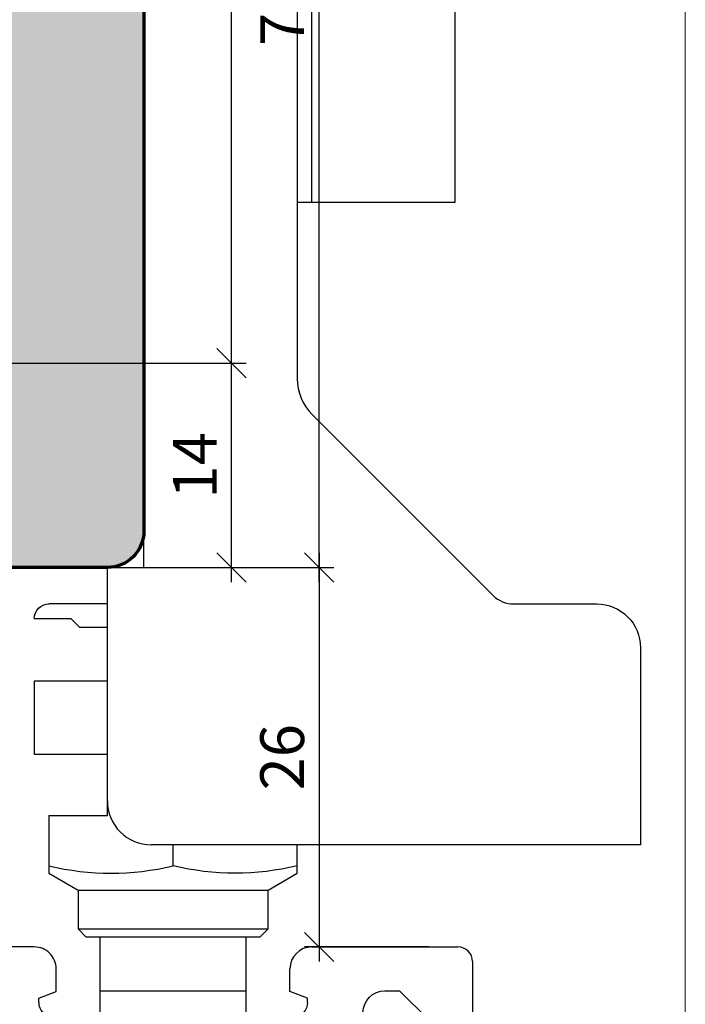
# Model space of a CAD drawing. Extents: x -427 to 10724, y -1070 to 3930.
# Drawn here: x 6860 to 6906, y 2214 to 2281 of the extents above; entities that cross this region are included whole.
import ezdxf

# ---------------------------------------------------------------- set-up
doc = ezdxf.new("R2010")
doc.units = 0
doc.linetypes.add('AUSGEZOGEN', pattern=[0])
doc.layers.get('0').update_dxf_attribs({"linetype": 'CONTINUOUS', "lineweight": 5, "plot": 0})
doc.layers.get('Defpoints').update_dxf_attribs({"linetype": 'CONTINUOUS', "lineweight": 0})
for name, color, linetype in [('BEM-1', 10, 'CONTINUOUS'), ('Beschläge', 252, 'CONTINUOUS'), ('Schraffur Solid', 254, 'CONTINUOUS')]:
    doc.layers.add(name, color=color, linetype=linetype)
doc.layers.add('Flügel', color=46, linetype='CONTINUOUS', lineweight=50)
doc.styles.add('BEMASSUNG', font='ARIALN.TTF')
doc.dimstyles.new('BEM-1', dxfattribs={"dimtxt": 3, "dimasz": 2, "dimexe": 1, "dimexo": 2, "dimgap": 1, "dimtad": 1, "dimdec": 1, "dimdsep": 46, "dimtxsty": 'BEMASSUNG', "dimblk1": 'OBLIQUE', "dimblk2": 'OBLIQUE', "dimsah": 1, "dimcen": 0, "dimdle": 1, "dimclrd": 256, "dimclre": 256, "dimclrt": 7, "dimadec": 1, "dimazin": 2, "dimtfac": 1, "dimtdec": 1, "dimtix": 1, "dimtmove": 2, "dimatfit": 3, "dimfxl": 1, "dimtolj": 1, "dimarcsym": 0})

# ---------------------------------------------------------------- blocks, each defined once
blk = doc.blocks.new('_OBLIQUE')
at = {"color": 0, "linetype": 'ByBlock'}
blk.add_line((-0.5, -0.5), (0.5, 0.5), dxfattribs=at)
blk = doc.blocks.new('*D401')
at = {"layer": 'BEM-1', "lineweight": -2, "transparency": 16777216}
for p, q in [((6874.619650820333, 2242.955115462898), (6874.619650820333, 2258.955130721688)), ((6825.062891879791, 2257.955130721688), (6875.619650820333, 2257.955130721688)), ((6868.119650820333, 2243.955115462898), (6875.619650820333, 2243.955115462898))]:
    blk.add_line(p, q, dxfattribs=at)
at = {"layer": 'Defpoints', "color": 0, "transparency": 16777216}
for p in [(6823.062891879791, 2257.955130721688), (6874.619650820333, 2257.955130721688), (6866.119650820333, 2243.955115462898)]:
    blk.add_point(p, dxfattribs=at)
at = {"layer": 'BEM-1', "lineweight": -2, "transparency": 16777216, "xscale": 2, "yscale": 2, "zscale": 2}
for p, rotation in [((6874.619650820333, 2257.955130721688), 90), ((6874.619650820333, 2243.955115462898), 270)]:
    blk.add_blockref('_OBLIQUE', p, dxfattribs=dict(at, rotation=rotation))
at = {"layer": 'BEM-1', "color": 7, "transparency": 16777216, "insert": (6872.113511666171, 2250.955123092294), "char_height": 3, "attachment_point": 5, "rotation": 90, "style": 'BEMASSUNG'}
blk.add_mtext('\\A1;14', dxfattribs=at)
blk = doc.blocks.new('*D402')
at = {"layer": 'BEM-1', "lineweight": -2, "transparency": 16777216}
for p, q in [((6874.619650820333, 2256.955130721688), (6874.619650820333, 2320.955123092293)), ((6854.619650820333, 2319.955123092293), (6875.619650820333, 2319.955123092293)), ((6825.062891879791, 2257.955130721688), (6875.619650820333, 2257.955130721688))]:
    blk.add_line(p, q, dxfattribs=at)
at = {"layer": 'Defpoints', "color": 0, "transparency": 16777216}
for p in [(6852.619650820333, 2319.955123092293), (6874.619650820333, 2319.955123092293), (6823.062891879791, 2257.955130721688)]:
    blk.add_point(p, dxfattribs=at)
at = {"layer": 'BEM-1', "lineweight": -2, "transparency": 16777216, "xscale": 2, "yscale": 2, "zscale": 2}
for p, rotation in [((6874.619650820333, 2319.955123092293), 90), ((6874.619650820333, 2257.955130721688), 270)]:
    blk.add_blockref('_OBLIQUE', p, dxfattribs=dict(at, rotation=rotation))
at = {"layer": 'BEM-1', "color": 7, "transparency": 16777216, "insert": (6872.087931857167, 2288.955126906991), "char_height": 3, "attachment_point": 5, "rotation": 90, "style": 'BEMASSUNG'}
blk.add_mtext('\\A1;62', dxfattribs=at)
blk = doc.blocks.new('*D403')
at = {"layer": 'BEM-1', "lineweight": -2, "transparency": 16777216}
for p, q in [((6880.619650820333, 2242.955115462898), (6880.619650820333, 2320.955123092293)), ((6854.619650820333, 2319.955123092293), (6881.619650820333, 2319.955123092293)), ((6868.119650820333, 2243.955115462898), (6881.619650820333, 2243.955115462898))]:
    blk.add_line(p, q, dxfattribs=at)
at = {"layer": 'Defpoints', "color": 0, "transparency": 16777216}
for p in [(6852.619650820333, 2319.955123092293), (6880.619650820333, 2319.955123092293), (6866.119650820333, 2243.955115462898)]:
    blk.add_point(p, dxfattribs=at)
at = {"layer": 'BEM-1', "lineweight": -2, "transparency": 16777216, "xscale": 2, "yscale": 2, "zscale": 2}
for p, rotation in [((6880.619650820333, 2319.955123092293), 90), ((6880.619650820333, 2243.955115462898), 270)]:
    blk.add_blockref('_OBLIQUE', p, dxfattribs=dict(at, rotation=rotation))
at = {"layer": 'BEM-1', "color": 7, "transparency": 16777216, "insert": (6878.087931857167, 2281.955119277597), "char_height": 3, "attachment_point": 5, "rotation": 90, "style": 'BEMASSUNG'}
blk.add_mtext('\\A1;76', dxfattribs=at)
blk = doc.blocks.new('FS-Unten')
at = {"layer": 'Beschläge', "color": 251}
blk.add_line((-36.5, 19), (-34, 19), dxfattribs=at)
at = {"layer": 'Beschläge', "color": 251, "linetype": 'AUSGEZOGEN'}
blk.add_line((-40.50000100000034, 2.000010000000202), (-36.50000100000034, 2.000010000000202), dxfattribs=at)
for points in [[(-34, 19), (-34, 114), (-12.69999999999982, 113.9999899999998), (-12.69999999999982, 43.9999899999998), (-23.5, 44)], [(-23.5, 110.4999899999998), (-23.5, 44)], [(-22.5, 43.9999899999998), (-22.5, 61), (-12.69999999999982, 60.9999899999998)], [(-36.49999000000025, 3.000010000000202), (-36.5, 19)], [(-36.49999000000025, 16.5), (-40.5, 16.5)], [(-41.49999000000025, 15.5), (-39, 15.5), (-38.39999999999964, 14.90000000000009), (-36.5, 14.90000000000009)], [(0, 13.5), (0, 0), (-33.5, 1.00000002021261e-05)], [(-41.5, 11.20001000000002), (-41.5, 6.20001000000002)], [(-36.49999000000025, 11.20001000000002), (-41.5, 11.20001000000002)], [(-41.5, 6.20001000000002), (-36.5, 6.20001000000002)], [(-36.50000100000034, 2.000010000000202), (-36.50000100000034, 3.000010000000202)], [(-40.50000100000034, 2.000010000000202), (-40.50001100000009, -1.945290000000114), (-38.50001100000009, -3.099990000000162), (-38.50001100000009, -5.769990000000234)], [(-32.00001100000009, -1.445290000000114), (-32.00001100000009, 1.00000002021261e-05)], [(-23.50000999999975, -0.9999899999997979), (-23.50000999999975, 0)], [(-25.50000999999975, -5.769999999999982), (-25.50000999999975, -3.099999999999909), (-23.5, -1.945290000000114), (-23.50000999999975, -1)], [(-38.50001100000009, -3.099990000000162), (-25.50000999999975, -3.099999999999909)], [(-38.50001100000009, -5.769990000000234), (-25.50000999999975, -5.769999999999982)], [(-37.97001099999943, -6.29998999999998), (-38.50001100000009, -5.769990000000234)], [(-37.97001099999943, -6.29998999999998), (-26.0300100000004, -6.299999999999727), (-25.50000999999975, -5.769999999999982)], [(-37.00001100000009, -12), (-37.00000100000034, -6.29998999999998)], [(-27.00000999999975, -12), (-27, -6.299999999999727)], [(-41.50000899999941, -6.999991000000136), (-44.49999899999966, -7.000000999999884)], [(-22.50000900000032, -6.999991000000136), (-12.49999899999966, -7.000000999999884)], [(-11.50000900000032, -7.999991000000136), (-11.49999899999966, -46.65685100000019)], [(-22.8000090000005, -10.49999100000014), (-23.99999899999966, -10.06323100000009), (-23.99999899999966, -8.499991000000136)], [(-37.00000100000034, -10), (-27, -10)], [(-17.50000900000032, -9.999991000000136), (-16.49999899999966, -10.00000099999988)], [(-14.50000900000032, -11.99999100000014), (-16.49999899999966, -10.00000099999988)], [(-41.20000900000014, -10.79999099999986), (-41.19999900000039, -10.50000099999988)], [(-22.8000090000005, -10.79999099999986), (-22.79999899999984, -10.50000099999988)]]:
    blk.add_lwpolyline(points, dxfattribs=at)
for points in [[(-23.5, 43.9999899999998), (-23.5, 31.94974000000002, 0.198912), (-22.47487999999976, 29.47487000000001)], [(-22.47487999999976, 29.47487000000001), (-10.08579000000009, 17.08579000000009, 0.198912), (-8.671580000000176, 16.5)], [(-41.49999000000025, 15.5), (-41.5, 15.5, -0.4142149999999999), (-40.49999000000025, 16.5)], [(-8.671580000000176, 16.5), (-3, 16.5, -0.414213), (0, 13.5)], [(-36.49999000000025, 3.000010000000202, 0.414214), (-33.5, 1.00000002021261e-05)], [(-40.50001100000009, -1.445290000000114, 0.117647), (-32.00001100000009, -1.445290000000114)], [(-23.50000999999975, -1.445290000000114, -0.117647), (-32.00001100000009, -1.445290000000114)], [(-41.20000900000014, -10.49999100000014), (-39.99999899999966, -10.06323100000009), (-39.99999899999966, -8.500000999999884, 0.4142149999999999), (-41.50000899999941, -6.999991000000136)], [(-22.50000900000032, -6.999991000000136, 0.414209), (-24.00000900000032, -8.499991000000136)], [(-11.50000900000032, -7.999991000000136, 0.414213), (-12.50000900000032, -6.999991000000136)], [(-24.00000900000032, -12.99999100000014, 1.000005), (-19.00000900000032, -12.99999100000014), (-18.99999899999966, -11.50000099999988, -0.4142109999999999), (-17.50000900000032, -9.999991000000136)], [(-41.20000900000014, -10.79999099999986, 0.414214), (-40.20000900000014, -11.79999099999986)], [(-22.8000090000005, -10.79999099999986, -0.41422), (-23.8000090000005, -11.79999099999986)]]:
    blk.add_lwpolyline(points, format="xyb", dxfattribs=at)
blk = doc.blocks.new('*D407')
at = {"layer": 'BEM-1', "lineweight": -2, "transparency": 16777216}
for p, q in [((6880.619650820333, 2244.955056662352), (6880.619650820333, 2216.955055662353)), ((6868.119649240236, 2243.955056662352), (6881.619650820333, 2243.955056662352)), ((6888.119650240236, 2217.955055662353), (6879.619650820333, 2217.955055662353))]:
    blk.add_line(p, q, dxfattribs=at)
at = {"layer": 'Defpoints', "color": 0, "transparency": 16777216}
for p in [(6866.119649240236, 2243.955056662352), (6880.619650820333, 2217.955055662353), (6890.119650240236, 2217.955055662353)]:
    blk.add_point(p, dxfattribs=at)
at = {"layer": 'BEM-1', "lineweight": -2, "transparency": 16777216, "xscale": 2, "yscale": 2, "zscale": 2}
for p, rotation in [((6880.619650820333, 2243.955056662352), 90), ((6880.619650820333, 2217.955055662353), 270)]:
    blk.add_blockref('_OBLIQUE', p, dxfattribs=dict(at, rotation=rotation))
at = {"layer": 'BEM-1', "color": 7, "transparency": 16777216, "insert": (6878.087931857167, 2230.955056162353), "char_height": 3, "attachment_point": 5, "rotation": 90, "style": 'BEMASSUNG'}
blk.add_mtext('\\A1;26', dxfattribs=at)

msp = doc.modelspace()

# ---------------------------------------------------------------- hatches: boundary and pattern name
at = {"layer": 'Schraffur Solid'}
h = msp.add_hatch(color=256, dxfattribs=at)
h.dxf.hatch_style = 1
edge = h.paths.add_edge_path()
edge.add_arc((6866.119648315589, 2246.455117967704), 2.50000250480697, 270.0000574044433, 359.9995928888042, ccw=False)
edge.add_line((6866.119650820333, 2243.955115462898), (6850.263663271505, 2243.955161239266))
edge.add_arc((6850.263665758566, 2245.455159813715), 1.499998574451426, 180.5000315008267, 269.99990500115945, ccw=False)
edge.add_line((6848.763724306661, 2245.44206919825), (6848.636939028341, 2259.972556258797))
edge.add_arc((6846.637006591869, 2259.955091512191), 2.000008691937505, 0.5003323198289189, 89.99974989306338)
edge.add_line((6846.637015322286, 2261.955100204109), (6819.211310366231, 2261.955107833504))
edge.add_arc((6819.211308316887, 2263.45510567992), 1.499997846417081, 180.5000039335895, 270.00007827930244, ccw=False)
edge.add_line((6817.71136758669, 2263.442015792488), (6817.636897066671, 2271.972563888191))
edge.add_arc((6815.636977740994, 2271.955104670746), 1.999995533367733, 0.5001772065706284, 90.00012548885209)
edge.add_line((6815.636973360616, 2273.955100204109), (6810.003237703878, 2273.955260421395))
edge.add_arc((6810.003257803232, 2274.45526766827), 0.5000072472795898, 195.0006689240277, 269.9976968170137, ccw=False)
edge.add_line((6809.520289400655, 2274.325850631355), (6808.54783532961, 2277.955092574715))
edge.add_line((6808.54783532961, 2277.955092574715), (6804.61965463503, 2277.955092574715))
edge.add_line((6804.61965463503, 2277.955092574715), (6804.619650820333, 2299.955115462898))
edge.add_line((6804.619650820333, 2299.955115462898), (6816.119650820333, 2299.955115462898))
edge.add_line((6816.119650820333, 2299.955115462898), (6816.619650820333, 2299.455115462898))
edge.add_line((6816.619650820333, 2299.455115462898), (6816.619650820333, 2293.955115462898))
edge.add_line((6816.619650820333, 2293.955115462898), (6820.619650820333, 2293.955115462898))
edge.add_line((6820.619650820333, 2293.955115462898), (6820.619650820333, 2299.955115462898))
edge.add_line((6820.619650820333, 2299.955115462898), (6846.619650820333, 2299.955115462898))
edge.add_line((6846.619650820333, 2299.955115462898), (6846.706915834981, 2309.955115462898))
edge.add_line((6846.706915834981, 2309.955115462898), (6849.619650820333, 2309.955115462898))
edge.add_line((6849.619650820333, 2309.955115462898), (6849.619650820333, 2312.955115462898))
edge.add_line((6849.619650820333, 2312.955115462898), (6846.733317354757, 2312.955123092293))
edge.add_line((6846.733317354757, 2312.955123092293), (6846.775423983175, 2317.80511393702))
edge.add_line((6846.775423983175, 2317.80511393702), (6846.775420168477, 2318.955123092293))
edge.add_line((6846.775420168477, 2318.955123092293), (6847.775420168477, 2319.955123092293))
edge.add_line((6847.775420168477, 2319.955123092293), (6852.619650820333, 2319.955123092293))
edge.add_line((6852.619650820333, 2319.955123092293), (6866.793959597188, 2318.715018417))
edge.add_arc((6866.619652697612, 2316.722630504054), 1.999998122722007, 5.8690635910352285e-05, 85.00012717369572, ccw=False)
edge.add_line((6868.619650820333, 2316.722632552742), (6868.619650820333, 2246.455100204109))

# ---------------------------------------------------------------- linework, layer by layer
at = {"layer": 'Defpoints'}
msp.add_lwpolyline([(6905.686032320785, 2148.537566732391), (6905.686032320785, 2429.537566732391), (6723.686032320785, 2429.537566732391), (6723.686032320785, 2148.537566732391)], close=True, dxfattribs=at)
at = {"layer": 'Flügel', "linetype": 'Continuous', "lineweight": 70}
msp.add_lwpolyline([(6868.619650820333, 2316.722632552742), (6868.619650820333, 2246.455100204109, -0.4142111877939146), (6866.119650820333, 2243.955115462898), (6850.263663271505, 2243.955161239266, -0.4116592449996581), (6848.763724306661, 2245.44206919825), (6848.636939028341, 2259.972556258797, 0.4116569185210551), (6846.637015322286, 2261.955100204109), (6819.211310366231, 2261.955107833504, -0.4116602698628867), (6817.71136758669, 2263.442015792488), (6817.636897066671, 2271.972563888191, 0.4116596265928705), (6815.636973360616, 2273.955100204109), (6810.003237703878, 2273.955260421395, -0.3394397963410742), (6809.520289400655, 2274.325850631355), (6808.54783532961, 2277.955092574715), (6804.61965463503, 2277.955092574715), (6804.619650820333, 2299.955115462898)], format="xyb", dxfattribs=at)

# ---------------------------------------------------------------- block references
at = {"layer": 'Schraffur Solid'}
msp.add_blockref('FS-Unten', (6902.619649240236, 2224.955056662352), dxfattribs=at)

# ---------------------------------------------------------------- dimensions: what is measured, and where the dimension line sits
at = {"layer": 'BEM-1'}
for base, p1, p2, picture, middle in [((6874.619650820333, 2319.955123092293), (6823.062891879791, 2257.955130721688), (6852.619650820333, 2319.955123092293), '*D402', (6872.087931857167, 2288.955126906991)), ((6880.619650820333, 2319.955123092293), (6866.119650820333, 2243.955115462898), (6852.619650820333, 2319.955123092293), '*D403', (6878.087931857167, 2281.955119277597)), ((6874.619650820333, 2257.955130721688), (6866.119650820333, 2243.955115462898), (6823.062891879791, 2257.955130721688), '*D401', (6872.113511666171, 2250.955123092294)), ((6880.619650820333, 2217.955055662353), (6866.119649240236, 2243.955056662352), (6890.119650240236, 2217.955055662353), '*D407', (6878.087931857167, 2230.955056162353))]:
    dim = msp.add_linear_dim(base=base, p1=p1, p2=p2, angle=90, dimstyle='BEM-1', dxfattribs=at)
    dim.commit()
    dim.dimension.update_dxf_attribs({"geometry": picture, "text_midpoint": middle})

doc.saveas('drawing.dxf')
